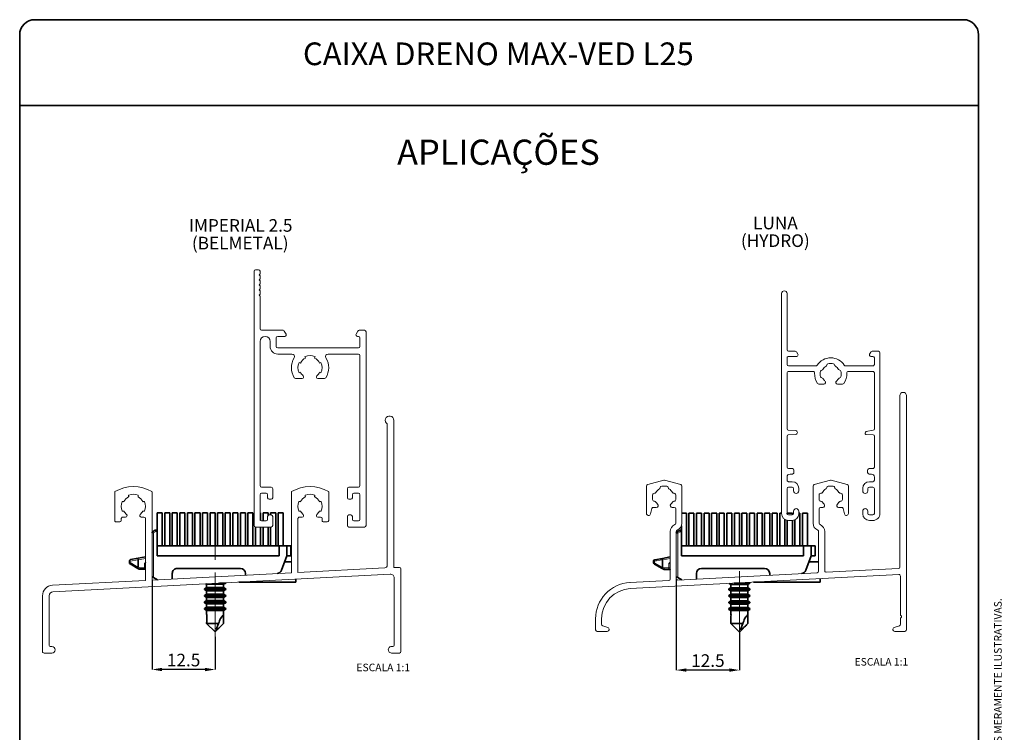
# Paper-space layout 'APLICAÇÕES(2)' of a CAD drawing. Units: millimetres. Extents: x 10 to 205, y 4 to 287.
# Drawn here: x 10 to 205, y 146 to 287 of the extents above; entities that cross this region are included whole.
import ezdxf

# ---------------------------------------------------------------- set-up
doc = ezdxf.new("R2010")
doc.units = ezdxf.units.MM
doc.header["$PDSIZE"] = -1
doc.linetypes.add('CENTER', pattern=[10.16, 6.35, -1.27, 1.27, -1.27])
doc.linetypes.add('CENTERX2', pattern=[20.32, 12.7, -2.54, 2.54, -2.54])
for name, color, linetype in [('ANOTAÇÕES', 8, 'Continuous'), ('CENTRO', 8, 'CENTER'), ('COTAS', 8, 'Continuous'), ('FANTASMA', 9, 'Continuous'), ('TEXTOS_EM_PORTUGUES', 7, 'Continuous')]:
    doc.layers.add(name, color=color, linetype=linetype)
doc.layers.add('LAYOUT_', color=7, linetype='Continuous', lineweight=35)
doc.styles.add('SLDTEXTSTYLE0', font='TXT', dxfattribs={"width": 0.7})
doc.dimstyles.new('SLDDIMSTYLE1', dxfattribs={"dimtxt": 2.5, "dimasz": 2, "dimexe": 0, "dimexo": 0.0625, "dimtad": 1, "dimdec": 1, "dimrnd": 1e-09, "dimzin": 12, "dimdsep": 46, "dimtxsty": 'SLDTEXTSTYLE0', "dimsah": 1, "dimcen": 0.09, "dimadec": 0, "dimazin": 3, "dimtfac": 1, "dimtdec": 1, "dimtofl": 0, "dimtmove": 0, "dimatfit": 3, "dimfxl": 1, "dimfrac": 2, "dimtolj": 1, "dimtzin": 12, "dimarcsym": 0})

# ---------------------------------------------------------------- blocks, each defined once
blk = doc.blocks.new('_D_18')
at = {"layer": 'COTAS', "color": 0, "lineweight": -2}
for p, q in [((36.21, 175.83), (36.21, 158.14)), ((48.71, 164.6), (48.71, 158.14)), ((46.71, 158.14), (38.21, 158.14))]:
    blk.add_line(p, q, dxfattribs=at)
at = {"layer": 'COTAS', "color": 0}
for points in [[(38.21, 158.48), (38.21, 157.81), (36.21, 158.14)], [(46.71, 157.81), (46.71, 158.48), (48.71, 158.14)]]:
    blk.add_solid(points, dxfattribs=at)
at = {"layer": 'Defpoints', "color": 0}
for p in [(36.21, 175.89), (48.71, 164.67), (36.21, 158.14)]:
    blk.add_point(p, dxfattribs=at)
at = {"layer": 'COTAS', "color": 0, "insert": (42.46, 161.27), "char_height": 2.5, "attachment_point": 2, "rotation": 359.9999, "style": 'SLDTEXTSTYLE0'}
blk.add_mtext('\\A1;12.5', dxfattribs=at)
blk = doc.blocks.new('SW_NOTE_0_7')
at = {"layer": 'TEXTOS_EM_PORTUGUES', "color": 0, "char_height": 2.5, "attachment_point": 2, "style": 'SLDTEXTSTYLE0'}
for s, insert in [('IMPERIAL 2.5', (9.26, 3.22)), ('(BELMETAL)', (9.17, -0.28))]:
    blk.add_mtext(s, dxfattribs=dict(at, insert=insert))
blk = doc.blocks.new('_D_19')
at = {"layer": 'COTAS', "color": 0, "lineweight": -2}
for p, q in [((140.09, 176.12), (140.09, 158.03)), ((152.6, 165.51), (152.6, 158.03)), ((150.6, 158.03), (142.09, 158.03))]:
    blk.add_line(p, q, dxfattribs=at)
at = {"layer": 'COTAS', "color": 0}
for points in [[(142.09, 158.37), (142.09, 157.7), (140.09, 158.03)], [(150.6, 157.7), (150.6, 158.37), (152.6, 158.03)]]:
    blk.add_solid(points, dxfattribs=at)
at = {"layer": 'Defpoints', "color": 0}
for p in [(140.09, 176.18), (152.6, 165.57), (140.09, 158.03)]:
    blk.add_point(p, dxfattribs=at)
at = {"layer": 'COTAS', "color": 0, "insert": (146.35, 161.16), "char_height": 2.5, "attachment_point": 2, "style": 'SLDTEXTSTYLE0'}
blk.add_mtext('\\A1;12.5', dxfattribs=at)
blk = doc.blocks.new('SW_NOTE_0_8')
at = {"layer": 'TEXTOS_EM_PORTUGUES', "color": 0, "char_height": 2.5, "attachment_point": 2, "style": 'SLDTEXTSTYLE0'}
for s, insert in [('LUNA', (3.98, 3.22)), ('(HYDRO)', (3.96, -0.28))]:
    blk.add_mtext(s, dxfattribs=dict(at, insert=insert))

psp = doc.layouts.new('APLICAÇÕES(2)')

# ---------------------------------------------------------------- linework, layer by layer
at = {"color": 7, "linetype": 'Continuous', "lineweight": 35}
for p, q in [((37.21, 189.19), (37.21, 185.79)), ((37.21, 189.19), (38.21, 189.19)), ((38.21, 182.69), (38.21, 189.19)), ((38.71, 189.19), (38.71, 182.69)), ((38.71, 189.19), (39.71, 189.19)), ((39.71, 182.69), (39.71, 189.19)), ((40.21, 189.19), (40.21, 182.69)), ((40.21, 189.19), (41.21, 189.19)), ((41.21, 182.69), (41.21, 189.19)), ((41.71, 189.19), (41.71, 182.69)), ((41.71, 189.19), (42.71, 189.19)), ((42.71, 182.69), (42.71, 189.19)), ((43.21, 189.19), (43.21, 182.69)), ((43.21, 189.19), (44.21, 189.19)), ((44.21, 182.69), (44.21, 189.19)), ((44.71, 189.19), (44.71, 182.69)), ((44.71, 189.19), (45.71, 189.19)), ((45.71, 182.69), (45.71, 189.19)), ((46.21, 189.19), (46.21, 182.69)), ((46.21, 189.19), (47.21, 189.19)), ((47.21, 182.69), (47.21, 189.19)), ((47.71, 189.19), (47.71, 182.69)), ((47.71, 189.19), (48.71, 189.19)), ((48.71, 182.69), (48.71, 189.19)), ((49.21, 189.19), (49.21, 182.69)), ((49.21, 189.19), (50.21, 189.19)), ((50.21, 182.69), (50.21, 189.19)), ((50.71, 189.19), (50.71, 182.69)), ((50.71, 189.19), (51.71, 189.19)), ((51.71, 182.69), (51.71, 189.19)), ((52.21, 189.19), (52.21, 182.69)), ((52.21, 189.19), (53.21, 189.19)), ((53.21, 182.69), (53.21, 189.19)), ((53.71, 189.19), (53.71, 182.69)), ((53.71, 189.19), (54.71, 189.19)), ((54.71, 182.69), (54.71, 189.19)), ((55.21, 189.19), (55.21, 182.69)), ((55.21, 189.19), (56.21, 189.19)), ((56.21, 182.69), (56.21, 189.19)), ((57.61, 189.19), (57.71, 189.19)), ((57.71, 187.68), (57.71, 189.19)), ((58.21, 189.19), (58.21, 187.6)), ((58.21, 189.19), (59.21, 189.19)), ((59.21, 188.73), (59.21, 189.19)), ((59.71, 189.19), (59.71, 188.8)), ((59.71, 189.19), (60.71, 189.19)), ((60.71, 182.69), (60.71, 189.19)), ((61.21, 189.19), (61.21, 182.69)), ((61.21, 189.19), (62.21, 189.19)), ((62.21, 182.69), (62.21, 189.19)), ((141.19, 189.17), (142.09, 189.17)), ((142.09, 182.67), (142.09, 189.17)), ((142.59, 189.17), (142.59, 182.67)), ((142.59, 189.17), (143.59, 189.17)), ((143.59, 182.67), (143.59, 189.17)), ((144.09, 189.17), (144.09, 182.67)), ((144.09, 189.17), (145.09, 189.17)), ((145.09, 182.67), (145.09, 189.17)), ((145.59, 189.17), (145.59, 182.67)), ((145.59, 189.17), (146.59, 189.17)), ((146.59, 182.67), (146.59, 189.17)), ((147.09, 189.17), (147.09, 182.67)), ((147.09, 189.17), (148.09, 189.17)), ((148.09, 182.67), (148.09, 189.17)), ((148.59, 189.17), (148.59, 182.67)), ((148.59, 189.17), (149.59, 189.17)), ((149.59, 182.67), (149.59, 189.17)), ((150.09, 189.17), (150.09, 182.67)), ((150.09, 189.17), (151.09, 189.17)), ((151.09, 182.67), (151.09, 189.17)), ((151.59, 189.17), (151.59, 182.67)), ((151.59, 189.17), (152.59, 189.17)), ((152.59, 182.67), (152.59, 189.17)), ((153.09, 189.17), (153.09, 182.67)), ((153.09, 189.17), (154.09, 189.17)), ((154.09, 182.67), (154.09, 189.17)), ((154.59, 189.17), (154.59, 182.67)), ((154.59, 189.17), (155.59, 189.17)), ((155.59, 182.67), (155.59, 189.17)), ((156.09, 189.17), (156.09, 182.67)), ((156.09, 189.17), (157.09, 189.17)), ((157.09, 182.67), (157.09, 189.17)), ((157.59, 189.17), (157.59, 182.67)), ((157.59, 189.17), (158.59, 189.17)), ((158.59, 182.67), (158.59, 189.17)), ((159.09, 189.17), (159.09, 182.67)), ((159.09, 189.17), (160.09, 189.17)), ((160.09, 182.67), (160.09, 189.17)), ((160.59, 189.17), (160.59, 182.67)), ((160.59, 189.17), (160.94, 189.17)), ((161.59, 182.67), (161.59, 187.9)), ((162.09, 189.17), (162.09, 188.92)), ((162.09, 189.17), (163.09, 189.17)), ((162.09, 187.71), (162.09, 182.67)), ((163.09, 188.79), (163.09, 189.17)), ((163.09, 182.67), (163.09, 187.69)), ((163.59, 187.81), (163.59, 182.67)), ((164.34, 189.17), (164.59, 189.17)), ((164.59, 182.67), (164.59, 189.17)), ((165.09, 189.17), (165.09, 182.67)), ((165.09, 189.17), (166.09, 189.17)), ((166.09, 182.67), (166.09, 189.17)), ((36.36, 185.48), (36.83, 185.75)), ((36.98, 185.79), (37.21, 185.79)), ((37.21, 185.79), (37.21, 185.49)), ((37.21, 180.69), (37.21, 185.49)), ((56.71, 186.4), (56.71, 182.69)), ((57.71, 182.69), (57.71, 186.4)), ((58.21, 186.4), (58.21, 182.69)), ((59.21, 182.69), (59.21, 186.4)), ((59.71, 186.4), (59.71, 182.69)), ((140.24, 185.45), (140.72, 185.73)), ((140.87, 185.77), (141.09, 185.77)), ((141.09, 186.62), (141.09, 185.77)), ((141.09, 185.77), (141.09, 185.47)), ((141.09, 180.67), (141.09, 185.47)), ((61.41, 182.69), (37.21, 182.69)), ((61.41, 182.69), (61.41, 180.69)), ((61.41, 182.69), (62.91, 182.69)), ((62.91, 182.69), (62.91, 180.69)), ((62.91, 182.69), (63.71, 182.69)), ((63.71, 180.69), (63.71, 182.69)), ((165.29, 182.67), (141.09, 182.67)), ((165.29, 182.67), (165.29, 180.67)), ((165.29, 182.67), (166.79, 182.67)), ((166.79, 182.67), (166.79, 180.67)), ((166.79, 182.67), (167.59, 182.67)), ((167.59, 180.67), (167.59, 182.67)), ((31.71, 179.34), (31.71, 179.64)), ((31.95, 179.94), (33.47, 180.21)), ((33.47, 180.21), (34.91, 180.46)), ((37.21, 180.69), (61.41, 180.69)), ((62.91, 180.69), (61.87, 177.84)), ((62.91, 180.69), (63.71, 180.69)), ((135.59, 179.32), (135.59, 179.62)), ((135.84, 179.92), (137.35, 180.18)), ((137.35, 180.18), (138.89, 180.46)), ((141.09, 180.67), (165.29, 180.67)), ((166.79, 180.67), (165.76, 177.82)), ((166.79, 180.67), (167.59, 180.67)), ((33.37, 178.2), (31.86, 179.08)), ((33.64, 178.05), (33.37, 178.2)), ((34.71, 178.01), (33.79, 178.01)), ((34.91, 178.01), (34.71, 178.01)), ((41.21, 178.19), (53.71, 178.19)), ((62.47, 179.49), (63.81, 179.49)), ((137.26, 178.18), (135.74, 179.06)), ((137.52, 178.03), (137.26, 178.18)), ((138.59, 177.99), (137.67, 177.99)), ((138.79, 177.99), (138.59, 177.99)), ((145.09, 178.17), (157.59, 178.17)), ((166.36, 179.47), (168.29, 179.47)), ((36.51, 176.39), (36.21, 176.57)), ((36.51, 176.39), (37.28, 175.95)), ((40.21, 177.19), (40.21, 176.1)), ((54.71, 177.19), (54.71, 176.86)), ((64.71, 176.08), (64.71, 175.49)), ((140.39, 176.37), (140.09, 176.55)), ((140.39, 176.37), (141.17, 175.92)), ((144.09, 177.17), (144.09, 176.08)), ((158.59, 177.17), (158.59, 176.84)), ((168.59, 176.16), (168.59, 175.47)), ((47.03, 174.4), (46.61, 174.15)), ((46.61, 174.15), (46.61, 173.99)), ((50.81, 174.15), (46.61, 174.15)), ((46.61, 173.99), (47.03, 173.75)), ((50.81, 173.99), (46.61, 173.99)), ((46.85, 175.15), (47.03, 175.05)), ((47.03, 175.05), (47.03, 174.4)), ((50.38, 175.05), (47.03, 175.05)), ((50.38, 174.4), (47.03, 174.4)), ((47.03, 173.75), (47.03, 173.1)), ((50.38, 173.75), (47.03, 173.75)), ((50.81, 175.29), (49.6, 175.29)), ((50.38, 175.05), (50.81, 175.29)), ((50.38, 174.4), (50.38, 175.05)), ((50.81, 174.15), (50.38, 174.4)), ((50.38, 173.75), (50.81, 173.99)), ((50.38, 173.1), (50.38, 173.75)), ((50.81, 175.29), (50.81, 175.35)), ((50.81, 173.99), (50.81, 174.15)), ((64.71, 175.49), (53.41, 175.49)), ((150.92, 174.37), (150.49, 174.13)), ((150.49, 174.13), (150.49, 173.97)), ((154.69, 174.13), (150.49, 174.13)), ((150.49, 173.97), (150.92, 173.72)), ((154.69, 173.97), (150.49, 173.97)), ((150.58, 175.22), (150.92, 175.02)), ((150.92, 175.02), (150.92, 174.37)), ((154.27, 175.02), (150.92, 175.02)), ((154.27, 174.37), (150.92, 174.37)), ((150.92, 173.72), (150.92, 173.07)), ((154.27, 173.72), (150.92, 173.72)), ((154.69, 175.27), (151.58, 175.27)), ((154.27, 175.02), (154.69, 175.27)), ((154.27, 174.37), (154.27, 175.02)), ((154.69, 174.13), (154.27, 174.37)), ((154.27, 173.72), (154.69, 173.97)), ((154.27, 173.07), (154.27, 173.72)), ((154.69, 175.43), (154.68, 175.43)), ((154.69, 175.43), (154.69, 175.43)), ((154.69, 175.27), (154.69, 175.43)), ((154.69, 173.97), (154.69, 174.13)), ((168.59, 175.47), (155.39, 175.47)), ((47.03, 173.1), (46.61, 172.85)), ((46.61, 172.85), (46.61, 172.69)), ((50.81, 172.85), (46.61, 172.85)), ((46.61, 172.69), (47.03, 172.45)), ((50.81, 172.69), (46.61, 172.69)), ((47.03, 171.8), (46.61, 171.55)), ((50.38, 173.1), (47.03, 173.1)), ((47.03, 172.45), (47.03, 171.8)), ((50.38, 172.45), (47.03, 172.45)), ((50.38, 171.8), (47.03, 171.8)), ((50.81, 172.85), (50.38, 173.1)), ((50.38, 172.45), (50.81, 172.69)), ((50.38, 171.8), (50.38, 172.45)), ((50.81, 171.55), (50.38, 171.8)), ((50.81, 172.69), (50.81, 172.85)), ((150.92, 173.07), (150.49, 172.83)), ((150.49, 172.83), (150.49, 172.67)), ((154.69, 172.83), (150.49, 172.83)), ((150.49, 172.67), (150.92, 172.42)), ((154.69, 172.67), (150.49, 172.67)), ((150.92, 171.77), (150.49, 171.53)), ((154.27, 173.07), (150.92, 173.07)), ((150.92, 172.42), (150.92, 171.77)), ((154.27, 172.42), (150.92, 172.42)), ((154.27, 171.77), (150.92, 171.77)), ((154.69, 172.83), (154.27, 173.07)), ((154.27, 172.42), (154.69, 172.67)), ((154.27, 171.77), (154.27, 172.42)), ((154.69, 171.53), (154.27, 171.77)), ((154.69, 172.67), (154.69, 172.83)), ((46.61, 171.55), (46.61, 171.39)), ((50.81, 171.55), (46.61, 171.55)), ((46.61, 171.39), (47.03, 171.15)), ((50.81, 171.39), (46.61, 171.39)), ((47.03, 170.5), (46.61, 170.25)), ((46.61, 170.25), (46.61, 170.09)), ((50.81, 170.25), (46.61, 170.25)), ((46.61, 170.09), (47.03, 169.85)), ((50.81, 170.09), (46.61, 170.09)), ((47.03, 171.15), (47.03, 170.5)), ((50.38, 171.15), (47.03, 171.15)), ((50.38, 170.5), (47.03, 170.5)), ((47.03, 169.85), (47.03, 169.09)), ((50.38, 169.85), (47.03, 169.85)), ((50.38, 171.15), (50.81, 171.39)), ((50.38, 170.5), (50.38, 171.15)), ((50.81, 170.25), (50.38, 170.5)), ((50.38, 169.85), (50.81, 170.09)), ((50.38, 169.09), (50.38, 169.85)), ((50.81, 171.39), (50.81, 171.55)), ((50.81, 170.09), (50.81, 170.25)), ((150.49, 171.53), (150.49, 171.37)), ((154.69, 171.53), (150.49, 171.53)), ((150.49, 171.37), (150.92, 171.12)), ((154.69, 171.37), (150.49, 171.37)), ((150.92, 170.47), (150.49, 170.23)), ((150.49, 170.23), (150.49, 170.07)), ((154.69, 170.23), (150.49, 170.23)), ((150.49, 170.07), (150.92, 169.82)), ((154.69, 170.07), (150.49, 170.07)), ((150.92, 171.12), (150.92, 170.47)), ((154.27, 171.12), (150.92, 171.12)), ((154.27, 170.47), (150.92, 170.47)), ((150.92, 169.82), (150.92, 169.06)), ((154.27, 169.82), (150.92, 169.82)), ((154.27, 171.12), (154.69, 171.37)), ((154.27, 170.47), (154.27, 171.12)), ((154.69, 170.23), (154.27, 170.47)), ((154.27, 169.82), (154.69, 170.07)), ((154.27, 169.06), (154.27, 169.82)), ((154.69, 171.37), (154.69, 171.53)), ((154.69, 170.07), (154.69, 170.23)), ((47.03, 169.09), (47.03, 169.05)), ((50.38, 169.05), (50.38, 169.09)), ((150.92, 169.06), (150.92, 169.03)), ((154.27, 169.03), (154.27, 169.06)), ((47.03, 167.49), (47.03, 167.26)), ((47.03, 167.26), (48.7, 165.59)), ((49.39, 167.26), (47.03, 167.26)), ((48.71, 165.59), (50.39, 167.26)), ((50.38, 167.26), (50.38, 167.49)), ((50.38, 167.26), (50.38, 167.26)), ((150.92, 167.47), (150.92, 167.24)), ((150.92, 167.24), (152.59, 165.57)), ((153.28, 167.24), (150.92, 167.24)), ((152.6, 165.57), (154.27, 167.24)), ((154.27, 167.24), (154.27, 167.47)), ((154.27, 167.24), (154.27, 167.24)), ((48.71, 165.59), (48.7, 165.59)), ((152.6, 165.57), (152.59, 165.57))]:
    psp.add_line(p, q, dxfattribs=at)
at = {"color": 8, "linetype": 'Continuous', "lineweight": 18}
for p, q in [((36.36, 185.48), (36.51, 185.22)), ((36.98, 185.49), (36.51, 185.22)), ((36.83, 185.75), (36.98, 185.49)), ((36.98, 185.49), (36.98, 185.79)), ((37.21, 185.49), (36.98, 185.49)), ((140.24, 185.45), (140.39, 185.19)), ((140.87, 185.47), (140.39, 185.19)), ((140.72, 185.73), (140.87, 185.47)), ((140.87, 185.47), (140.87, 185.77)), ((141.09, 185.47), (140.87, 185.47)), ((36.21, 185.22), (36.51, 185.22)), ((36.51, 185.22), (36.51, 176.39)), ((140.09, 185.19), (140.39, 185.19)), ((140.39, 185.19), (140.39, 176.37)), ((31.86, 179.64), (31.71, 179.64)), ((33.37, 179.91), (31.86, 179.64)), ((31.86, 179.64), (31.86, 179.34)), ((33.37, 178.46), (33.37, 179.91)), ((33.52, 179.91), (33.37, 179.91)), ((33.52, 179.91), (33.47, 180.21)), ((34.91, 180.16), (33.52, 179.91)), ((33.52, 179.91), (33.52, 178.46)), ((135.74, 179.62), (135.59, 179.62)), ((137.26, 179.89), (135.74, 179.62)), ((135.74, 179.62), (135.74, 179.32)), ((137.26, 178.44), (137.26, 179.89)), ((137.41, 179.89), (137.26, 179.89)), ((137.41, 179.89), (137.35, 180.18)), ((138.89, 180.15), (137.41, 179.89)), ((137.41, 179.89), (137.41, 178.44)), ((31.86, 179.34), (31.71, 179.34)), ((31.86, 179.34), (33.37, 178.46)), ((33.52, 178.46), (33.37, 178.2)), ((33.52, 178.46), (33.37, 178.46)), ((33.52, 178.46), (33.79, 178.31)), ((33.79, 178.31), (33.64, 178.05)), ((33.79, 178.31), (34.71, 178.31)), ((33.79, 178.01), (33.79, 178.31)), ((34.71, 178.31), (34.71, 179.19)), ((34.91, 179.19), (34.71, 179.19)), ((34.71, 178.31), (34.71, 178.01)), ((34.71, 178.31), (34.91, 178.31)), ((135.74, 179.32), (135.59, 179.32)), ((135.74, 179.32), (137.26, 178.44)), ((137.41, 178.44), (137.26, 178.44)), ((137.41, 178.44), (137.26, 178.18)), ((137.41, 178.44), (137.67, 178.29)), ((137.67, 178.29), (137.52, 178.03)), ((137.67, 178.29), (138.59, 178.29)), ((137.67, 177.99), (137.67, 178.29)), ((138.59, 178.29), (138.59, 179.17)), ((138.89, 179.17), (138.59, 179.17)), ((138.59, 178.29), (138.89, 178.29)), ((138.59, 178.29), (138.59, 177.99))]:
    psp.add_line(p, q, dxfattribs=at)
at = {"color": 8, "linetype": 'Continuous', "lineweight": 18, "flags": 128}
for points in [[(31.95, 179.94), (31.93, 179.93), (31.9, 179.91), (31.88, 179.88), (31.87, 179.84), (31.86, 179.8), (31.85, 179.75), (31.85, 179.7), (31.86, 179.64)], [(33.47, 180.21), (33.44, 180.2), (33.42, 180.18), (33.4, 180.15), (33.38, 180.11), (33.37, 180.07), (33.36, 180.02), (33.36, 179.97), (33.37, 179.91)], [(135.84, 179.92), (135.82, 179.91), (135.79, 179.89), (135.77, 179.86), (135.76, 179.82), (135.75, 179.78), (135.74, 179.73), (135.74, 179.68), (135.74, 179.62)], [(137.35, 180.18), (137.33, 180.18), (137.3, 180.16), (137.28, 180.13), (137.27, 180.09), (137.26, 180.05), (137.25, 180), (137.25, 179.94), (137.26, 179.89)], [(31.86, 179.34), (31.84, 179.29), (31.83, 179.25), (31.82, 179.21), (31.82, 179.17), (31.82, 179.14), (31.83, 179.11), (31.84, 179.09), (31.86, 179.08)], [(33.37, 178.46), (33.35, 178.42), (33.34, 178.38), (33.33, 178.34), (33.33, 178.3), (33.33, 178.27), (33.34, 178.24), (33.35, 178.22), (33.37, 178.2)], [(135.74, 179.32), (135.73, 179.27), (135.71, 179.23), (135.71, 179.19), (135.7, 179.15), (135.71, 179.12), (135.71, 179.09), (135.73, 179.07), (135.74, 179.06)], [(137.26, 178.44), (137.24, 178.4), (137.23, 178.36), (137.22, 178.32), (137.22, 178.28), (137.22, 178.25), (137.23, 178.22), (137.24, 178.2), (137.26, 178.18)]]:
    psp.add_lwpolyline(points, dxfattribs=at)
at = {"color": 7, "linetype": 'Continuous', "lineweight": 35, "flags": 128}
for points in [[(138.89, 178.01), (138.85, 177.99), (138.79, 177.99)], [(48.9, 166.05), (48.91, 166.09), (49.39, 167.26)], [(152.78, 166.03), (152.8, 166.07), (153.28, 167.24)]]:
    psp.add_lwpolyline(points, dxfattribs=at)
at = {"color": 7, "linetype": 'Continuous', "lineweight": 35}
for centre, radius, start, end in [((36.51, 185.22), 0.3, 119.9999, 179.9999), ((36.98, 185.49), 0.3, 89.9999, 119.9999), ((140.39, 185.19), 0.3, 120, 180), ((140.87, 185.47), 0.3, 90, 120), ((32.01, 179.64), 0.3, 99.9999, 179.9999), ((135.89, 179.62), 0.3, 100, 180), ((32.01, 179.34), 0.3, 179.9999, 239.9999), ((33.79, 178.31), 0.3, 239.9999, 269.9999), ((41.21, 177.19), 1, 89.9999, 179.9999), ((53.71, 177.19), 1, 359.9999, 89.9999), ((60.93, 178.19), 1, 272.9999, 339.9999), ((135.89, 179.32), 0.3, 180, 240), ((137.67, 178.29), 0.3, 240, 270), ((145.09, 177.17), 1, 90, 180), ((157.59, 177.17), 1, 0, 90), ((164.82, 178.17), 1, 273, 340)]:
    psp.add_arc(centre, radius, start, end, dxfattribs=at)
for centre, major_axis, ratio, start_param, end_param in [((48.71, 167.09), (-1.68, 2), 0.025492, 6.146643, 6.47703), ((48.71, 168.59), (0.2, 9.53), 0.174711, 1.523392, 1.690312), ((48.71, 167.09), (-1.67, 1.99), 0.092601, 0.110251, 0.266292), ((48.71, 165.59), (1.68, 4.61), 0.016633, 5.08926, 5.330424), ((48.71, 167.09), (1.68, 2), 0.025492, 5.345759, 6.252807), ((48.71, 168.59), (-0.2, 9.53), 0.174711, 4.568927, 4.759794), ((48.71, 167.09), (1.67, 1.99), 0.092601, 6.016894, 6.172934), ((152.59, 167.07), (-1.68, 2), 0.025492, 6.146643, 6.47703), ((152.59, 168.57), (0.2, 9.53), 0.174711, 1.523392, 1.690312), ((152.59, 167.07), (-1.67, 1.99), 0.092601, 0.110251, 0.266292), ((152.59, 165.57), (1.68, 4.61), 0.016633, 5.08926, 5.330424), ((152.59, 167.07), (1.68, 2), 0.025492, 5.345759, 6.252807), ((152.59, 168.57), (-0.2, 9.53), 0.174711, 4.568927, 4.759794), ((152.59, 167.07), (1.67, 1.99), 0.092601, 6.016894, 6.172934)]:
    psp.add_ellipse(centre, major_axis=major_axis, ratio=ratio, start_param=start_param, end_param=end_param, dxfattribs=at)
for points, knots in [([(34.71, 179.19), (34.71, 179.19), (34.76, 179.23), (34.82, 179.29), (34.89, 179.32), (34.91, 179.33)], [0, 0, 0, 0, 0.018236, 0.815567, 1, 1, 1, 1]), ([(138.59, 179.17), (138.6, 179.17), (138.65, 179.21), (138.74, 179.29), (138.85, 179.34), (138.89, 179.36)], [0, 0, 0, 0, 0.012472, 0.557783, 1, 1, 1, 1]), ([(48.9, 166.05), (48.9, 166.05), (48.99, 166.08), (49.46, 166.33), (49.91, 166.8), (50.3, 167.18), (50.38, 167.26)], [0, 0, 0, 0, 0.005589, 0.151661, 0.814905, 1, 1, 1, 1]), ([(152.78, 166.03), (152.79, 166.03), (152.88, 166.05), (153.16, 166.2), (153.55, 166.55), (153.95, 166.92), (154.19, 167.15), (154.27, 167.24)], [0, 0, 0, 0, 0.005586, 0.151574, 0.481203, 0.815012, 1, 1, 1, 1])]:
    psp.add_open_spline(points, degree=3, knots=knots, dxfattribs=at)
at = {"layer": 'CENTRO', "linetype": 'CENTERX2', "lineweight": 18}
for p, q in [((48.71, 164.67), (48.71, 184.29)), ((152.59, 177.67), (152.59, 163.57))]:
    psp.add_line(p, q, dxfattribs=at)
at = {"layer": 'FANTASMA', "linetype": 'Continuous', "lineweight": 18}
for p, q in [((56.41, 237.1), (56.41, 186.7)), ((57.31, 237.4), (56.71, 237.4)), ((57.41, 236.4), (57.61, 236.6)), ((57.61, 236.2), (57.41, 236.4)), ((57.61, 236.6), (57.61, 237.1)), ((57.61, 235.6), (57.61, 236.2)), ((57.41, 235.4), (57.61, 235.6)), ((57.61, 235.2), (57.41, 235.4)), ((57.41, 234.4), (57.61, 234.6)), ((57.61, 234.2), (57.41, 234.4)), ((57.61, 234.6), (57.61, 235.2)), ((57.61, 233.6), (57.61, 234.2)), ((57.41, 233.4), (57.61, 233.6)), ((57.61, 233.2), (57.41, 233.4)), ((57.41, 232.4), (57.61, 232.6)), ((57.61, 232.2), (57.41, 232.4)), ((57.61, 232.6), (57.61, 233.2)), ((57.61, 225.7), (57.61, 232.2)), ((160.94, 232.69), (160.94, 189.09)), ((162.04, 221.54), (162.04, 232.69)), ((62.16, 225.4), (57.91, 225.4)), ((62.77, 224.65), (62.42, 225.25)), ((76.99, 225.25), (76.65, 224.65)), ((78.31, 225.4), (77.25, 225.4)), ((78.61, 186.7), (78.61, 225.1)), ((57.61, 194.6), (57.61, 223.2)), ((59.61, 223.2), (59.61, 222.2)), ((60.81, 222.2), (60.81, 223.9)), ((61.11, 224.2), (62.51, 224.2)), ((76.91, 224.2), (77.11, 224.2)), ((77.41, 223.9), (77.41, 222.2)), ((77.11, 221.9), (61.11, 221.9)), ((61.11, 220.7), (63.93, 220.7)), ((71.08, 220.7), (77.11, 220.7)), ((163.66, 221.24), (162.34, 221.24)), ((164.2, 220.69), (163.91, 221.11)), ((178.62, 221.09), (178.38, 220.69)), ((180.14, 221.24), (178.87, 221.24)), ((180.44, 189.09), (180.44, 220.94)), ((65.33, 219.02), (65.6, 218.89)), ((66.62, 219.91), (66.49, 220.18)), ((68.52, 220.18), (68.39, 219.91)), ((69.41, 218.89), (69.68, 219.02)), ((77.41, 220.4), (77.41, 194.6)), ((162.04, 218.64), (162.04, 219.94)), ((162.34, 220.24), (163.94, 220.24)), ((178.64, 220.24), (179.04, 220.24)), ((179.34, 219.94), (179.34, 218.64)), ((65.6, 217.12), (65.33, 216.99)), ((69.68, 216.99), (69.41, 217.12)), ((162.04, 205.87), (162.04, 216.94)), ((167.75, 218.34), (162.34, 218.34)), ((162.34, 217.24), (167.2, 217.24)), ((179.04, 218.34), (173.63, 218.34)), ((174.19, 217.24), (177, 217.24)), ((177, 217.24), (179.04, 217.24)), ((179.34, 216.94), (179.34, 205.87)), ((64.64, 215.87), (65.96, 215.87)), ((69.06, 215.87), (70.37, 215.87)), ((168.34, 214.74), (169.34, 214.74)), ((172.05, 214.74), (173.04, 214.74)), ((184.39, 212.45), (184.39, 178.47)), ((185.69, 166), (185.69, 212.45)), ((82.81, 206.83), (82.81, 178.81)), ((84.11, 178.4), (84.11, 207.55)), ((163.74, 205.53), (162.28, 205.58)), ((179.11, 205.58), (177.68, 205.37)), ((162.04, 198.29), (162.04, 204.4)), ((162.28, 204.69), (163.74, 204.74)), ((177.65, 204.74), (179.11, 204.69)), ((179.34, 204.4), (179.34, 198.29)), ((163.09, 197.99), (162.34, 197.99)), ((163.39, 197.19), (163.39, 197.69)), ((177.99, 197.69), (177.99, 197.19)), ((179.04, 197.99), (178.29, 197.99)), ((137.62, 195.69), (134.42, 194.83)), ((140.97, 194.83), (137.77, 195.69)), ((162.04, 195.69), (162.04, 196.29)), ((163.04, 195.39), (162.34, 195.39)), ((162.64, 196.89), (163.09, 196.89)), ((170.62, 195.69), (167.42, 194.83)), ((173.97, 194.83), (170.77, 195.69)), ((178.29, 196.89), (178.74, 196.89)), ((179.04, 195.39), (178.34, 195.39)), ((179.34, 196.29), (179.34, 195.69)), ((28.81, 193.35), (28.81, 187.7)), ((36.21, 175.89), (36.21, 193.35)), ((59.81, 194.3), (57.91, 194.3)), ((60.11, 192.2), (60.11, 194)), ((63.81, 193.35), (63.81, 177.34)), ((71.21, 187.7), (71.21, 193.35)), ((74.91, 194), (74.91, 192.2)), ((77.11, 194.3), (75.21, 194.3)), ((134.19, 194.54), (134.19, 189.1)), ((137.19, 194.5), (138.19, 194.5)), ((141.19, 187.16), (141.19, 194.54)), ((162.04, 189.09), (162.04, 193.99)), ((162.34, 194.29), (163.04, 194.29)), ((163.34, 193.99), (163.34, 193.54)), ((164.34, 193.54), (164.34, 194.09)), ((167.19, 194.54), (167.19, 187.16)), ((170.19, 194.5), (171.19, 194.5)), ((174.19, 189.1), (174.19, 194.54)), ((177.04, 194.09), (177.04, 193.54)), ((178.04, 193.54), (178.04, 193.99)), ((178.34, 194.29), (179.04, 194.29)), ((179.34, 193.99), (179.34, 189.09)), ((30.42, 191.47), (30.51, 191.43)), ((31.58, 192.49), (31.53, 192.59)), ((33.48, 192.59), (33.43, 192.49)), ((34.5, 191.43), (34.59, 191.47)), ((57.61, 187.9), (57.61, 192.8)), ((57.91, 193.1), (58.81, 193.1)), ((59.11, 192.8), (59.11, 192.2)), ((59.41, 191.9), (59.81, 191.9)), ((65.42, 191.47), (65.51, 191.43)), ((66.58, 192.49), (66.53, 192.59)), ((68.48, 192.59), (68.43, 192.49)), ((69.5, 191.43), (69.59, 191.47)), ((75.21, 191.9), (75.61, 191.9)), ((75.91, 192.2), (75.91, 192.8)), ((76.21, 193.1), (77.11, 193.1)), ((77.41, 192.8), (77.41, 187.9)), ((135.39, 191.85), (135.39, 192.75)), ((139.99, 192.75), (139.99, 191.85)), ((168.39, 191.85), (168.39, 192.75)), ((172.99, 192.75), (172.99, 191.85)), ((30.51, 189.57), (30.42, 189.53)), ((34.59, 189.53), (34.5, 189.57)), ((65.51, 189.57), (65.42, 189.53)), ((69.59, 189.53), (69.5, 189.57)), ((134.98, 189), (135.24, 190.07)), ((135.53, 190.3), (136.13, 190.3)), ((139.26, 190.3), (139.69, 190.3)), ((139.99, 190), (139.99, 187.16)), ((163.34, 189.54), (163.34, 189.09)), ((164.34, 188.99), (164.34, 189.54)), ((168.39, 187.16), (168.39, 190)), ((168.69, 190.3), (169.13, 190.3)), ((172.26, 190.3), (172.85, 190.3)), ((173.15, 190.07), (173.41, 189)), ((177.04, 189.54), (177.04, 188.99)), ((178.04, 189.09), (178.04, 189.54)), ((29.11, 187.4), (29.81, 187.4)), ((30.11, 187.7), (30.11, 188.07)), ((30.41, 188.37), (30.96, 188.37)), ((34.06, 188.37), (34.61, 188.37)), ((34.91, 188.07), (34.91, 175.82)), ((58.81, 187.6), (57.91, 187.6)), ((59.11, 188.5), (59.11, 187.9)), ((59.81, 188.8), (59.41, 188.8)), ((60.11, 186.7), (60.11, 188.5)), ((65.11, 177.4), (65.11, 188.07)), ((65.41, 188.37), (65.96, 188.37)), ((69.06, 188.37), (69.61, 188.37)), ((69.91, 188.07), (69.91, 187.7)), ((70.21, 187.4), (70.91, 187.4)), ((74.91, 188.5), (74.91, 186.7)), ((75.61, 188.8), (75.21, 188.8)), ((75.91, 187.9), (75.91, 188.5)), ((77.11, 187.6), (76.21, 187.6)), ((163.04, 188.79), (162.34, 188.79)), ((162.34, 187.69), (163.04, 187.69)), ((179.04, 188.79), (178.34, 188.79)), ((178.34, 187.69), (179.04, 187.69)), ((56.71, 186.4), (59.81, 186.4)), ((75.21, 186.4), (78.31, 186.4)), ((138.89, 185.5), (138.89, 176.09)), ((140.09, 176.18), (140.09, 185.5)), ((168.29, 185.5), (168.29, 177.63)), ((169.49, 177.72), (169.49, 185.5)), ((82.33, 178.31), (65.11, 177.4)), ((85.21, 178.4), (84.11, 178.4)), ((85.51, 161.7), (85.51, 178.1)), ((184.11, 178.17), (169.81, 177.43)), ((34.91, 175.82), (16.5, 174.86)), ((16.56, 173.56), (83.36, 177.06)), ((63.81, 177.34), (36.21, 175.89)), ((84.21, 176.26), (84.21, 163)), ((138.61, 175.79), (130.92, 175.39)), ((130.98, 174.19), (184.18, 176.98)), ((168.01, 177.33), (140.41, 175.88)), ((184.49, 176.68), (184.49, 168.91)), ((14.51, 172.76), (14.51, 161.7)), ((15.81, 163), (15.81, 172.76)), ((124.09, 168.2), (124.09, 166)), ((125.29, 167.11), (125.29, 168.2)), ((184.49, 168.91), (184.69, 168.72)), ((184.69, 168.51), (184.49, 168.31)), ((184.49, 168.31), (184.49, 167.11)), ((126.52, 166.48), (125.5, 166.83)), ((184.29, 166.83), (183.26, 166.48)), ((124.39, 165.7), (126.39, 165.7)), ((183.39, 165.7), (185.39, 165.7)), ((16.36, 162.7), (16.11, 162.7)), ((83.91, 162.7), (83.66, 162.7)), ((14.81, 161.4), (16.36, 161.4)), ((83.66, 161.4), (85.21, 161.4))]:
    psp.add_line(p, q, dxfattribs=at)
for centre, radius, start, end in [((56.71, 237.1), 0.3, 90, 180), ((57.31, 237.1), 0.3, 0, 90), ((161.49, 232.69), 0.55, 0, 180), ((57.91, 225.7), 0.3, 180, 270), ((62.16, 225.1), 0.3, 30, 90), ((62.51, 224.5), 0.3, 270, 30), ((76.91, 224.5), 0.3, 150, 270), ((77.25, 225.1), 0.3, 90, 150), ((78.31, 225.1), 0.3, 359.9999, 89.9998), ((58.61, 223.2), 1, 0, 180), ((61.11, 223.9), 0.3, 90, 180), ((77.11, 223.9), 0.3, 0, 90), ((61.11, 222.2), 1.5, 180, 270), ((61.11, 222.2), 0.3, 180, 270), ((63.93, 220.2), 0.5, 328.4117, 90), ((71.08, 220.2), 0.5, 90, 211.5881), ((77.11, 222.2), 0.3, 270, 0), ((77.11, 220.4), 0.3, 0, 90), ((162.34, 221.54), 0.3, 180, 269.9979), ((163.67, 220.94), 0.3, 34.7157, 91.0387), ((163.94, 220.54), 0.3, 270, 29.9864), ((178.64, 220.54), 0.3, 150.0024, 268.9137), ((178.87, 220.94), 0.3, 90, 150.0024), ((180.14, 220.94), 0.3, 0.0001, 90), ((67.51, 218), 3.7, 148.4119, 212.6106), ((67.51, 218), 2.4, 155.0001, 204.9999), ((67.51, 218), 2.1, 115, 155), ((67.51, 218), 2.4, 65.0001, 114.9999), ((67.51, 218), 2.1, 25, 65), ((67.51, 218), 2.4, 335.0001, 24.9999), ((67.51, 218), 3.7, 327.3894, 31.5881), ((162.34, 219.94), 0.3, 90, 180.004), ((162.34, 218.64), 0.3, 180.004, 270), ((170.69, 216.74), 3.2, 32.8783, 147.1217), ((170.22, 218.47), 0.3, 105.3392, 173.3149), ((170.69, 216.74), 2.1, 74.6595, 105.3392), ((171.17, 218.47), 0.3, 6.6838, 74.6595), ((179.04, 219.94), 0.3, 0.8698, 89.9996), ((179.04, 218.64), 0.3, 270, 0.0001), ((67.51, 218), 2.1, 205, 229.7718), ((67.51, 218), 2.1, 310.2282, 335), ((162.34, 216.94), 0.3, 89.9985, 180.0002), ((167.2, 216.94), 0.3, 356.7248, 89.9985), ((170.69, 216.74), 3.2, 176.7248, 215.8917), ((167.75, 218.64), 0.3, 270, 327.1217), ((170.69, 216.74), 2.1, 164.6595, 195.3392), ((168.96, 217.21), 0.3, 96.6838, 164.6595), ((168.89, 217.81), 0.3, 276.6838, 329.3006), ((170.69, 216.74), 1.8, 120.6981, 149.3006), ((169.62, 218.54), 0.3, 300.6981, 353.3149), ((171.77, 218.54), 0.3, 186.6838, 239.3006), ((170.69, 216.74), 1.8, 30.6981, 59.3006), ((172.5, 217.81), 0.3, 210.6981, 263.3149), ((172.43, 217.21), 0.3, 15.3392, 83.3149), ((170.69, 216.74), 2.1, 344.6595, 15.3392), ((170.69, 216.74), 3.2, 324.1083, 3.2752), ((173.63, 218.64), 0.3, 212.8783, 270), ((174.19, 216.94), 0.3, 90.0015, 183.2752), ((179.04, 216.94), 0.3, 359.9997, 90.0016), ((64.64, 216.17), 0.3, 212.6106, 270), ((65.96, 216.17), 0.3, 270, 49.772), ((69.06, 216.17), 0.3, 130.2282, 270), ((70.37, 216.17), 0.3, 269.9995, 327.3893), ((168.34, 215.04), 0.3, 215.8917, 270), ((168.96, 216.26), 0.3, 195.3392, 263.3149), ((168.89, 215.66), 0.3, 30.6981, 83.3149), ((170.69, 216.74), 1.8, 210.6981, 230.8511), ((169.34, 215.08), 0.34, 270, 50.8511), ((172.05, 215.08), 0.34, 129.1489, 270), ((170.69, 216.74), 1.8, 309.1489, 329.3006), ((172.5, 215.66), 0.3, 96.6838, 149.3006), ((172.43, 216.26), 0.3, 276.6838, 344.6595), ((173.04, 215.04), 0.3, 270, 324.1083), ((185.04, 212.45), 0.65, 0, 180), ((83.26, 207.55), 0.85, 359.9987, 238.0349), ((162.34, 205.87), 0.3, 180.0002, 256.9245), ((163.69, 205.14), 0.4, 276.4829, 83.516), ((177.91, 205.04), 0.4, 124.9848, 228.5983), ((179.04, 205.87), 0.3, 283.0758, 359.9997), ((162.34, 204.4), 0.3, 103.0693, 180.0002), ((179.04, 204.4), 0.3, 0.0002, 76.9361), ((162.34, 198.29), 0.3, 180.0002, 270), ((163.09, 197.69), 0.3, 0.0009, 90), ((163.09, 197.19), 0.3, 270, 0.0009), ((178.29, 197.69), 0.3, 90, 180.0009), ((178.29, 197.19), 0.3, 180.0009, 270), ((179.04, 198.29), 0.3, 270, 0.0002), ((137.69, 195.4), 0.3, 74.9992, 105.0008), ((162.64, 196.29), 0.6, 90, 179.9978), ((162.34, 195.69), 0.3, 179.9978, 270), ((163.04, 194.09), 1.3, 0, 90), ((170.69, 195.4), 0.3, 74.9992, 105.0008), ((178.34, 194.09), 1.3, 90, 180), ((178.74, 196.29), 0.6, 359.9978, 90), ((179.04, 195.69), 0.3, 270, 359.9978), ((28.91, 193.35), 0.1, 119.7942, 180), ((32.51, 187.06), 7.35, 60.2047, 119.7942), ((36.11, 193.35), 0.1, 360, 60.2047), ((57.91, 194.6), 0.3, 180, 270), ((59.81, 194), 0.3, 0, 90), ((63.91, 193.35), 0.1, 119.7942, 180), ((67.51, 187.06), 7.34, 60.2047, 119.7942), ((71.11, 193.35), 0.1, 0, 60.2047), ((75.21, 194), 0.3, 90, 180), ((77.11, 194.6), 0.3, 270, 0), ((134.49, 194.54), 0.3, 105.0008, 180.0006), ((135.76, 193.45), 0.35, 268.7064, 329.2768), ((137.69, 192.3), 1.9, 120.0115, 149.2768), ((136.59, 194.2), 0.3, 300.0115, 359.5191), ((137.19, 194.2), 0.3, 89.9998, 179.5183), ((138.19, 194.2), 0.3, 0.4803, 90.0002), ((138.79, 194.2), 0.3, 180.4804, 239.9882), ((137.69, 192.3), 1.9, 30.7231, 59.9883), ((139.63, 193.45), 0.35, 210.7228, 271.2922), ((140.89, 194.54), 0.3, 359.9993, 74.9988), ((162.34, 193.99), 0.3, 90, 180), ((163.04, 193.99), 0.3, 0, 90), ((163.84, 193.54), 0.5, 180, 0), ((167.49, 194.54), 0.3, 105.0008, 180.0006), ((168.76, 193.45), 0.35, 268.7078, 329.2772), ((170.69, 192.3), 1.9, 120.0117, 149.2769), ((169.59, 194.2), 0.3, 300.0117, 359.5196), ((170.19, 194.2), 0.3, 89.9998, 179.5197), ((171.19, 194.2), 0.3, 0.4817, 90.0002), ((171.79, 194.2), 0.3, 180.4808, 239.9885), ((170.69, 192.3), 1.9, 30.7233, 59.9885), ((172.63, 193.45), 0.35, 210.7231, 271.2936), ((173.89, 194.54), 0.3, 359.9994, 74.9992), ((177.54, 193.54), 0.5, 180, 0), ((178.34, 193.99), 0.3, 90, 180), ((179.04, 193.99), 0.3, 0, 90), ((32.51, 190.5), 2.4, 157.4915, 202.5082), ((30.38, 191.38), 0.1, 64.9981, 157.4915), ((30.56, 191.52), 0.1, 244.9981, 332.3944), ((32.51, 190.5), 2.1, 117.6044, 152.3944), ((31.62, 192.63), 0.1, 112.5074, 205.0019), ((31.49, 192.45), 0.1, 297.6044, 25.0019), ((32.51, 190.5), 2.4, 67.492, 112.5074), ((33.39, 192.63), 0.1, 334.9999, 67.492), ((33.52, 192.45), 0.1, 154.9999, 242.3948), ((32.51, 190.5), 2.1, 27.6053, 62.3948), ((34.45, 191.52), 0.1, 207.6053, 295.0002), ((34.63, 191.38), 0.1, 22.5082, 115.0002), ((32.51, 190.5), 2.4, 337.4919, 22.5082), ((57.91, 192.8), 0.3, 90, 180), ((58.81, 192.8), 0.3, 0, 90), ((59.41, 192.2), 0.3, 180, 270), ((59.81, 192.2), 0.3, 270, 360), ((67.51, 190.5), 2.4, 157.4915, 202.5082), ((65.38, 191.38), 0.1, 64.9981, 157.4915), ((65.56, 191.52), 0.1, 244.9981, 332.3944), ((67.51, 190.5), 2.1, 117.6044, 152.3944), ((66.62, 192.63), 0.1, 112.5074, 205.0019), ((66.49, 192.45), 0.1, 297.6044, 25.0019), ((67.51, 190.5), 2.4, 67.49, 112.5074), ((68.39, 192.63), 0.1, 334.9981, 67.49), ((68.52, 192.45), 0.1, 154.9981, 242.3928), ((67.51, 190.5), 2.1, 27.6054, 62.3928), ((69.45, 191.52), 0.1, 207.6054, 295.0019), ((69.63, 191.38), 0.1, 22.5083, 115.0019), ((67.51, 190.5), 2.4, 337.492, 22.5083), ((75.21, 192.2), 0.3, 180, 270), ((75.61, 192.2), 0.3, 270, 360), ((76.21, 192.8), 0.3, 90, 180), ((77.11, 192.8), 0.3, 0, 90), ((135.74, 192.75), 0.35, 88.7068, 179.9997), ((135.74, 191.85), 0.35, 180.0003, 271.2934), ((135.76, 191.15), 0.35, 30.7231, 91.2934), ((137.69, 192.3), 1.9, 210.7231, 226.312), ((137.69, 192.3), 1.9, 313.6869, 329.2761), ((139.63, 191.15), 0.35, 88.7065, 149.2766), ((139.64, 192.75), 0.35, 0.0003, 91.2937), ((139.64, 191.85), 0.35, 268.7068, 359.9997), ((168.74, 192.75), 0.35, 88.7063, 179.9997), ((168.74, 191.85), 0.35, 180.0003, 271.2932), ((168.76, 191.15), 0.35, 30.7234, 91.2935), ((170.69, 192.3), 1.9, 210.7239, 226.3131), ((170.69, 192.3), 1.9, 313.6875, 329.2769), ((172.63, 191.15), 0.35, 88.707, 149.2769), ((172.64, 192.75), 0.35, 0.0002, 91.2932), ((172.64, 191.85), 0.35, 268.7063, 359.9997), ((30.38, 189.62), 0.1, 202.5082, 295.0019), ((30.56, 189.48), 0.1, 27.6053, 115.0019), ((32.51, 190.5), 2.1, 207.6053, 229.7718), ((32.51, 190.5), 2.1, 310.2239, 332.4054), ((34.45, 189.48), 0.1, 64.9973, 152.4054), ((34.63, 189.62), 0.1, 244.9973, 337.4919), ((65.38, 189.62), 0.1, 202.5082, 295.0019), ((65.56, 189.48), 0.1, 27.6053, 115.0019), ((67.51, 190.5), 2.1, 207.6053, 229.7718), ((67.51, 190.5), 2.1, 310.2282, 332.3949), ((69.45, 189.48), 0.1, 64.9981, 152.3949), ((69.63, 189.62), 0.1, 244.9981, 337.492), ((135.53, 190), 0.3, 90, 166.343), ((136.13, 190.66), 0.363, 270, 46.312), ((139.26, 190.66), 0.363, 133.6873, 270), ((139.69, 190), 0.3, 0.0032, 89.9997), ((163.84, 189.54), 0.5, 0, 180), ((168.69, 190), 0.3, 90, 180), ((169.13, 190.66), 0.363, 270, 46.3127), ((172.26, 190.66), 0.363, 133.6875, 270), ((172.85, 190), 0.3, 13.6565, 90.0003), ((177.54, 189.54), 0.5, 0, 180), ((29.11, 187.7), 0.3, 179.982, 270.018), ((29.81, 187.7), 0.3, 270.014, 359.986), ((30.41, 188.07), 0.3, 89.9716, 180.0284), ((30.96, 188.67), 0.3, 270.0178, 49.7684), ((34.06, 188.67), 0.3, 130.2311, 270.0052), ((34.61, 188.07), 0.3, 0.0048, 89.9952), ((57.91, 187.9), 0.3, 180, 270), ((58.81, 187.9), 0.3, 270, 0), ((59.41, 188.5), 0.3, 90, 180), ((59.81, 188.5), 0.3, 0, 90), ((65.41, 188.07), 0.3, 89.9723, 180.0277), ((65.96, 188.67), 0.3, 270.0176, 49.7686), ((69.06, 188.67), 0.3, 130.2316, 270.0047), ((69.61, 188.07), 0.3, 0.0042, 89.9958), ((70.21, 187.7), 0.3, 179.9819, 270.0181), ((70.91, 187.7), 0.3, 270.0135, 359.9865), ((75.21, 188.5), 0.3, 90, 180), ((75.61, 188.5), 0.3, 0, 90), ((76.21, 187.9), 0.3, 180, 270), ((77.11, 187.9), 0.3, 270, 0), ((134.59, 189.1), 0.4, 180, 346.343), ((162.34, 189.09), 1.4, 180, 270), ((162.34, 189.09), 0.3, 180, 270), ((163.04, 189.09), 0.3, 270, 0), ((163.04, 188.99), 1.3, 270, 0), ((173.79, 189.1), 0.4, 193.6573, 0.0006), ((178.34, 188.99), 1.3, 180, 270), ((178.34, 189.09), 0.3, 180, 270), ((179.04, 189.09), 1.4, 270, 0.0001), ((179.04, 189.09), 0.3, 270, 0), ((56.71, 186.7), 0.3, 180, 270), ((59.81, 186.7), 0.3, 270, 360), ((75.21, 186.7), 0.3, 180, 270), ((78.31, 186.7), 0.3, 270, 360), ((140.39, 185.5), 1.5, 112.8855, 179.9999), ((139.69, 187.16), 0.3, 292.8854, 0), ((140.39, 185.5), 0.3, 112.886, 179.9996), ((139.69, 187.16), 1.5, 292.8854, 0), ((168.69, 187.16), 1.5, 180, 247.1146), ((167.99, 185.5), 0.3, 0.0005, 67.1146), ((168.69, 187.16), 0.3, 180, 247.1146), ((167.99, 185.5), 1.5, 0.0001, 67.1146), ((82.31, 178.81), 0.5, 273.0077, 359.9945), ((85.21, 178.1), 0.3, 0, 90), ((167.99, 177.63), 0.3, 272.9998, 0.0002), ((169.79, 177.72), 0.3, 179.9998, 272.9998), ((184.09, 178.47), 0.3, 272.9998, 0.0002), ((83.41, 176.26), 0.8, 0.0089, 92.9935), ((138.59, 176.09), 0.3, 272.9998, 0.0002), ((140.39, 176.18), 0.3, 179.9998, 272.9998), ((184.19, 176.68), 0.3, 359.9998, 92.9998), ((16.61, 172.76), 2.1, 92.9958, 180.0034), ((131.29, 168.2), 7.2, 93, 180), ((131.29, 168.2), 6, 93, 180), ((16.61, 172.76), 0.8, 92.9946, 180.0075), ((184.58, 168.61), 0.15, 314.9978, 45.0022), ((124.39, 166), 0.3, 180, 270), ((125.59, 167.11), 0.3, 180.0005, 251.0748), ((126.39, 166.1), 0.4, 269.9993, 71.0761), ((183.39, 166.1), 0.4, 108.9239, 270.0007), ((184.19, 167.11), 0.3, 288.9252, 359.9995), ((185.39, 166), 0.3, 270.0001, 0.0011), ((16.11, 163), 0.3, 179.9956, 270.0044), ((16.36, 162.05), 0.65, 270.0048, 89.9952), ((83.66, 162.05), 0.65, 89.9953, 270.0047), ((83.91, 163), 0.3, 270.0293, 359.9707), ((14.81, 161.7), 0.3, 179.9953, 270.0047), ((85.21, 161.7), 0.3, 270.0284, 359.9716)]:
    psp.add_arc(centre, radius, start, end, dxfattribs=at)
at = {"layer": 'LAYOUT_', "color": 7, "lineweight": 35}
for p, q in [((196.98, 287), (12.98, 287)), ((9.98, 13), (9.98, 284)), ((199.98, 13), (199.98, 284)), ((199.98, 270), (9.98, 270))]:
    psp.add_line(p, q, dxfattribs=at)
for centre, start, end in [((12.98, 284), 90, 180), ((196.98, 284), 0, 90)]:
    psp.add_arc(centre, 3, start, end, dxfattribs=at)

# ---------------------------------------------------------------- block references
at = {"layer": 'TEXTOS_EM_PORTUGUES'}
for name, p in [('SW_NOTE_0_8', (155.75, 244.71)), ('SW_NOTE_0_7', (44.51, 244.23))]:
    psp.add_blockref(name, p, dxfattribs=at)

# ---------------------------------------------------------------- texts
at = {"layer": 'ANOTAÇÕES', "char_height": 1.5, "attachment_point": 2, "style": 'SLDTEXTSTYLE0'}
for insert in [(180.73, 160.42), (82.02, 159.3)]:
    psp.add_mtext('ESCALA 1:1', dxfattribs=dict(at, insert=insert))
at = {"layer": 'LAYOUT_', "insert": (203.07, 50), "char_height": 1.5, "attachment_point": 1, "rotation": 90, "style": 'SLDTEXTSTYLE0'}
psp.add_mtext('RESERVAMOS O DIREITO DE ALTERAÇÕES SEM AVISO PRÉVIO. TODAS AS MEDIDAS EM mm. IMAGENS MERAMENTE ILUSTRATIVAS.', dxfattribs=at)
at = {"layer": 'TEXTOS_EM_PORTUGUES', "color": 7, "attachment_point": 2, "style": 'SLDTEXTSTYLE0'}
for s, insert, char_height in [('CAIXA DRENO MAX-VED L25', (104.83, 282.48), 4.5), ('APLICAÇÕES', (104.84, 263.22), 5)]:
    psp.add_mtext(s, dxfattribs=dict(at, insert=insert, char_height=char_height))

# ---------------------------------------------------------------- dimensions: what is measured, and where the dimension line sits
at = {"layer": 'COTAS'}
dim = psp.add_linear_dim(base=(36.21, 158.14), p1=(48.71, 164.67), p2=(36.21, 175.89), angle=359.9999, dimstyle='SLDDIMSTYLE1', dxfattribs=at)
dim.commit()
dim.dimension.update_dxf_attribs({"geometry": '_D_18', "text_midpoint": (42.46, 158.14), "dimtype": 160})
dim = psp.add_linear_dim(base=(140.09, 158.03), p1=(152.6, 165.57), p2=(140.09, 176.18), dimstyle='SLDDIMSTYLE1', dxfattribs=at)
dim.commit()
dim.dimension.update_dxf_attribs({"geometry": '_D_19', "text_midpoint": (146.35, 158.03), "dimtype": 160})

doc.saveas('drawing.dxf')
